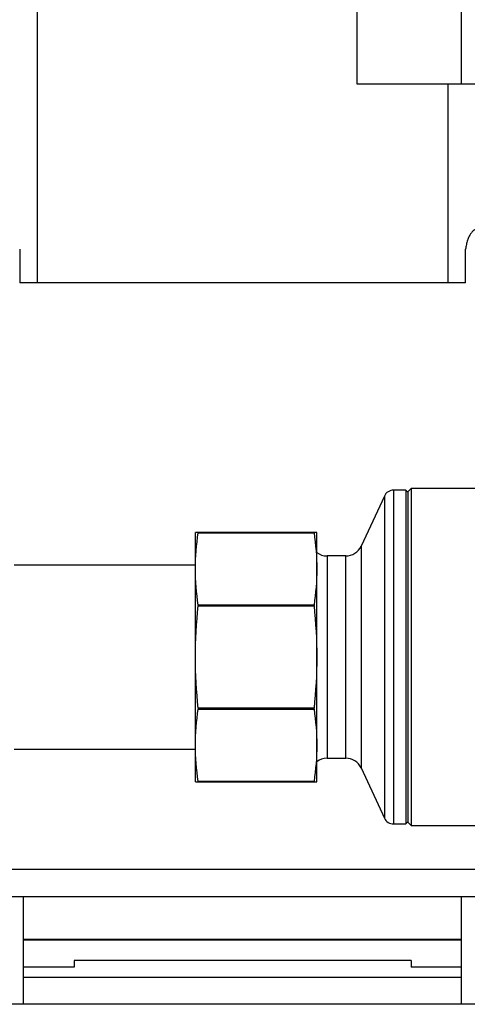
# Model space of a CAD drawing. Units: millimetres. Extents: x 6 to 413, y 7 to 291.
# Drawn here: x 105 to 139, y 60 to 133 of the extents above; entities that cross this region are included whole.
import ezdxf

# ---------------------------------------------------------------- set-up
doc = ezdxf.new("R2010")
doc.units = ezdxf.units.MM

msp = doc.modelspace()

# ---------------------------------------------------------------- linework, layer by layer
at = {"color": 7, "linetype": 'Continuous', "lineweight": 25}
for p, q in [((106.73632511, 197.95196368), (106.73632511, 113.95196368)), ((130.48632511, 128.70196368), (130.48632511, 182.70196368)), ((138.23632511, 128.70196368), (138.23632511, 134.42587963)), ((137.23632511, 128.70196368), (130.48632511, 128.70196368)), ((137.23632511, 113.95196368), (137.23632511, 128.70196368)), ((139.71985418, 128.70196368), (137.23632511, 128.70196368)), ((105.44038707, 116.45196368), (105.44038707, 113.95196368)), ((138.53226315, 113.95196368), (138.53226315, 116.45196368)), ((106.73632511, 113.95196368), (105.44038707, 113.95196368)), ((137.23632511, 113.95196368), (106.73632511, 113.95196368)), ((138.53226315, 113.95196368), (137.23632511, 113.95196368)), ((134.48632511, 98.70196368), (134.23632511, 98.45196368)), ((143.35054759, 98.70196368), (134.48632511, 98.70196368)), ((134.48632511, 98.70196368), (134.48632511, 73.70196368)), ((132.5076468, 98.14392738), (130.77287202, 94.42369086)), ((134.08632511, 98.57696368), (133.18737764, 98.57696368)), ((134.23632511, 98.42696368), (134.08632511, 98.57696368)), ((134.08632511, 98.57696368), (134.08632511, 97.06204789)), ((134.23632511, 98.45196368), (134.23632511, 73.95196368)), ((134.08632511, 97.06204789), (134.08632511, 73.82696368)), ((118.48632511, 92.74270141), (118.48632511, 95.45196368)), ((118.687287, 95.45196368), (118.687287, 95.42947457)), ((127.28536321, 95.45196368), (118.687287, 95.45196368)), ((118.687287, 95.42947457), (127.28536321, 95.42947457)), ((127.28536321, 95.42947457), (127.28536321, 95.45196368)), ((127.48632511, 92.74270141), (127.48632511, 95.45196368)), ((129.63998728, 93.70196368), (128.25409206, 93.70196368)), ((118.48632511, 93.02696368), (105.03632511, 93.02696368)), ((118.48632511, 86.20196368), (118.48632511, 92.74270141)), ((127.48632511, 86.20196368), (127.48632511, 92.74270141)), ((118.687287, 90.05592825), (118.687287, 90.00163472)), ((127.28536321, 90.05592825), (118.687287, 90.05592825)), ((118.687287, 90.00163472), (127.28536321, 90.00163472)), ((127.28536321, 90.00163472), (127.28536321, 90.05592825)), ((118.48632511, 79.66122596), (118.48632511, 86.20196368)), ((127.48632511, 79.66122596), (127.48632511, 86.20196368)), ((118.687287, 82.40229265), (118.687287, 82.34799912)), ((127.28536321, 82.40229265), (118.687287, 82.40229265)), ((118.687287, 82.34799912), (127.28536321, 82.34799912)), ((127.28536321, 82.34799912), (127.28536321, 82.40229265)), ((118.48632511, 76.95196368), (118.48632511, 79.66122596)), ((127.48632511, 76.95196368), (127.48632511, 79.66122596)), ((105.03632511, 79.37696368), (118.48632511, 79.37696368)), ((128.25409206, 78.70196368), (129.63998728, 78.70196368)), ((130.77287202, 77.98023651), (132.5076468, 74.25999999)), ((127.28536321, 76.9744528), (118.687287, 76.9744528)), ((118.687287, 76.9744528), (118.687287, 76.95196368)), ((118.687287, 76.95196368), (127.28536321, 76.95196368)), ((127.28536321, 76.95196368), (127.28536321, 76.9744528)), ((133.18737764, 73.82696368), (134.08632511, 73.82696368)), ((134.08632511, 73.82696368), (134.23632511, 73.97696368)), ((134.23632511, 73.95196368), (134.48632511, 73.70196368)), ((134.48632511, 73.70196368), (143.35054759, 73.70196368)), ((141.05283218, 70.45196368), (102.91981804, 70.45196368)), ((102.68707511, 68.45196368), (141.28632511, 68.45196368)), ((105.73632511, 60.45196368), (105.73632511, 68.45196368)), ((138.23632511, 60.45196368), (138.23632511, 68.45196368)), ((105.73632511, 65.28926561), (138.23632511, 65.28926561)), ((138.23632511, 65.21942407), (105.73632511, 65.21942407)), ((109.48632511, 63.70196368), (109.48632511, 63.20196368)), ((134.48632511, 63.70196368), (109.48632511, 63.70196368)), ((134.48632511, 63.70196368), (134.48632511, 63.20196368)), ((109.48632511, 63.20196368), (105.73632511, 63.20196368)), ((138.23632511, 63.20196368), (134.48632511, 63.20196368)), ((138.23632511, 62.45196368), (105.73632511, 62.45196368)), ((105.73632511, 60.45196368), (100.65789253, 60.45196368)), ((138.23632511, 60.45196368), (105.73632511, 60.45196368)), ((143.31475769, 60.45196368), (138.23632511, 60.45196368))]:
    msp.add_line(p, q, dxfattribs=at)
at = {"color": 8, "linetype": 'Continuous', "lineweight": 25}
for p, q in [((132.5076468, 98.14392738), (132.5076468, 96.68202278)), ((133.18737764, 98.57696368), (133.18737764, 73.82696368)), ((132.5076468, 96.68202278), (132.5076468, 74.25999999)), ((130.77287202, 94.42369086), (130.77287202, 93.41720808)), ((128.25409206, 93.70196368), (128.25409206, 78.70196368)), ((129.63998728, 78.70196368), (129.63998728, 93.70196368)), ((130.77287202, 93.41720808), (130.77287202, 77.98023651))]:
    msp.add_line(p, q, dxfattribs=at)
at = {"color": 7, "linetype": 'Continuous', "lineweight": 25}
for centre, radius, start, end in [((133.18737764, 97.82696368), 0.75, 90, 154.9999999995), ((129.63998728, 94.95196368), 1.25, 270, 334.9999999985), ((128.25409206, 94.95196368), 1.25, 232.1052014674, 270), ((128.25409206, 77.45196368), 1.25, 90, 127.8947985326), ((129.63998728, 77.45196368), 1.25, 25.0000000015, 90), ((133.18737764, 74.57696368), 0.75, 205.0000000005, 270)]:
    msp.add_arc(centre, radius, start, end, dxfattribs=at)
msp.add_open_spline([(139.4664007, 117.95196368), (139.44968365, 117.95148899), (139.41640292, 117.95054397), (139.36675936, 117.94280633), (139.31764818, 117.9304246), (139.26907036, 117.91295878), (139.22102366, 117.8905182), (139.14127165, 117.84448732), (139.03283741, 117.75666822), (138.89993833, 117.59313864), (138.77879705, 117.38189314), (138.68969944, 117.16034295), (138.62893684, 116.9613934), (138.58915502, 116.79932723), (138.5560701, 116.63002561), (138.54019022, 116.51125353), (138.53226315, 116.45196368)], degree=3, knots=[0, 0, 0, 0, 0.0428288786, 0.0852648585, 0.127372293, 0.1692170514, 0.2108662491, 0.2523879501, 0.3784521973, 0.500757685, 0.6275652963, 0.7499643146, 0.8141450286, 0.8767610652, 0.938480344, 1, 1, 1, 1], dxfattribs=at)
for points in [[(118.687287, 95.45196368), (118.55866832, 95.45196368), (118.48632511, 95.45196368), (118.48632511, 95.45196368)], [(118.48632511, 92.74270141), (118.48632511, 93.64079768), (118.55866832, 94.53618843), (118.687287, 95.42947457)], [(127.48632511, 95.45196368), (127.48632511, 95.45196368), (127.41398189, 95.45196368), (127.28536321, 95.45196368)], [(127.28536321, 95.42947457), (127.41398189, 94.53618843), (127.48632511, 93.64079768), (127.48632511, 92.74270141)], [(118.687287, 90.05592825), (118.55866832, 90.94921439), (118.48632511, 91.84460514), (118.48632511, 92.74270141)], [(127.48632511, 92.74270141), (127.48632511, 91.84460514), (127.41398189, 90.94921439), (127.28536321, 90.05592825)], [(118.48632511, 86.20196368), (118.48632511, 87.47206361), (118.55866832, 88.73833735), (118.687287, 90.00163472)], [(127.28536321, 90.00163472), (127.41398189, 88.73833735), (127.48632511, 87.47206361), (127.48632511, 86.20196368)], [(118.687287, 82.40229265), (118.55866832, 83.66559002), (118.48632511, 84.93186376), (118.48632511, 86.20196368)], [(127.48632511, 86.20196368), (127.48632511, 84.93186376), (127.41398189, 83.66559002), (127.28536321, 82.40229265)], [(118.48632511, 79.66122596), (118.48632511, 80.55932223), (118.55866832, 81.45471298), (118.687287, 82.34799912)], [(127.28536321, 82.34799912), (127.41398189, 81.45471298), (127.48632511, 80.55932223), (127.48632511, 79.66122596)], [(118.687287, 76.9744528), (118.55866832, 77.86773894), (118.48632511, 78.76312969), (118.48632511, 79.66122596)], [(127.48632511, 79.66122596), (127.48632511, 78.76312969), (127.41398189, 77.86773894), (127.28536321, 76.9744528)], [(118.48632511, 76.95196368), (118.48632511, 76.95196368), (118.55866832, 76.95196368), (118.687287, 76.95196368)], [(127.28536321, 76.95196368), (127.41398189, 76.95196368), (127.48632511, 76.95196368), (127.48632511, 76.95196368)]]:
    msp.add_open_spline(points, degree=3, dxfattribs=at)

doc.saveas('drawing.dxf')
